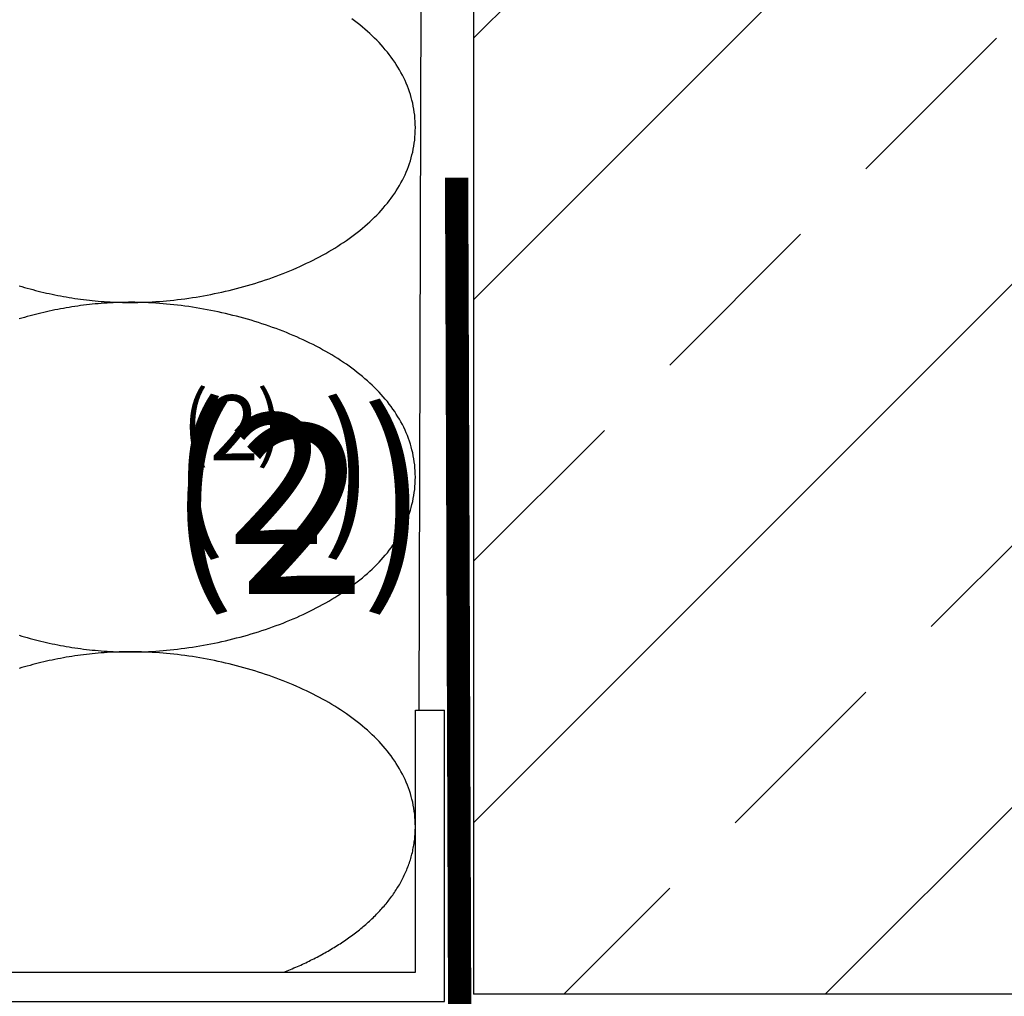
# Model space of a CAD drawing. Extents: x -119 to 1944, y -201 to 1943.
# Drawn here: x 1026 to 1195, y 490 to 658 of the extents above; entities that cross this region are included whole.
import ezdxf

# ---------------------------------------------------------------- set-up
doc = ezdxf.new("R2010")
doc.units = 0
doc.linetypes.add('DASHED', pattern=[0.75, 0.5, -0.25])
doc.linetypes.add('VERDECKT', pattern=[9.525, 6.35, -3.175])
doc.layers.get('0').update_dxf_attribs({"linetype": 'CONTINUOUS'})
for name, color, linetype in [('C-SCHRAFFUR', 1, 'CONTINUOUS'), ('DC-DETAIL_040', 40, 'CONTINUOUS'), ('DC-DÄMMUNG', 50, 'CONTINUOUS'), ('DC-TEXT', 2, 'CONTINUOUS'), ('DC-TEXT___10', 2, 'CONTINUOUS'), ('DC-TEXT___13', 2, 'CONTINUOUS'), ('DC-TEXT___5', 2, 'CONTINUOUS'), ('TI-ABDICHTUNG', 1, 'DASHED'), ('TI-DETAIL_040', 40, 'CONTINUOUS'), ('TI-PROFILE', 7, 'CONTINUOUS')]:
    doc.layers.add(name, color=color, linetype=linetype)
doc.styles.add('ERSTELLTER_STIL_1', font='txt')

# ---------------------------------------------------------------- blocks, each defined once
blk = doc.blocks.new('*X157')
at = {"color": 0, "linetype": 'CONTINUOUS'}
for p, q in [((1104.35, 609.55), (1335.11, 840.31)), ((1104.35, 519.75), (1344.35, 759.75)), ((1164.72, 490.32), (1364.19, 689.79)), ((1104.35, 654.45), (1115.57, 665.68)), ((1171.7, 632), (1194.15, 654.45)), ((1138.02, 598.33), (1160.47, 620.78)), ((1104.35, 564.65), (1126.8, 587.1)), ((1182.92, 553.43), (1205.38, 575.88)), ((1149.25, 519.75), (1171.7, 542.2)), ((1119.84, 490.34), (1138.02, 508.53))]:
    blk.add_line(p, q, dxfattribs=at)
blk = doc.blocks.new('*U392')
at = {"layer": 'DC-TEXT___10', "linetype": 'CONTINUOUS', "style": 'ERSTELLTER_STIL_1'}
blk.add_text('⑵', height=23, dxfattribs=at).set_placement((1054.32, 567.24))
blk = doc.blocks.new('*U393')
at = {"layer": 'DC-TEXT___13', "linetype": 'CONTINUOUS', "style": 'ERSTELLTER_STIL_1'}
blk.add_text('⑵', height=29.9, dxfattribs=at).set_placement((1053.85, 558.53))
blk = doc.blocks.new('*U394')
at = {"layer": 'DC-TEXT___5', "linetype": 'CONTINUOUS', "style": 'ERSTELLTER_STIL_1'}
blk.add_text('⑵', height=11.5, dxfattribs=at).set_placement((1055.11, 581.76))
blk = doc.blocks.new('*U136')
at = {"layer": 'DC-TEXT', "color": 2, "linetype": 'CONTINUOUS'}
for name in ['*U392', '*U394', '*U393']:
    blk.add_blockref(name, (0, 0), dxfattribs=at)

msp = doc.modelspace()

# ---------------------------------------------------------------- linework, layer by layer
at = {"layer": 'DC-DETAIL_040', "color": 40, "linetype": 'CONTINUOUS'}
msp.add_line((1568.576, 490.343), (1104.346, 490.343), dxfattribs=at)
at = {"layer": 'DC-DETAIL_040', "color": 40, "linetype": 'CONTINUOUS', "flags": 128}
msp.add_lwpolyline([(1104.328, 840.299), (1104.348, 490.343)], dxfattribs=at)
at = {"layer": 'DC-DÄMMUNG', "color": 2, "linetype": 'CONTINUOUS'}
msp.add_line((1095.004, 539.091), (1095.38, 680.001), dxfattribs=at)
at = {"layer": 'DC-DÄMMUNG', "color": 2}
for points in [[(1094.35, 639.091, 0), (1094.34, 639.63, 0), (1094.32, 640.165, 0), (1094.28, 640.695, 0), (1094.23, 641.221, 0), (1094.17, 641.743, 0), (1094.09, 642.26, 0), (1094, 642.772, 0), (1093.89, 643.28, 0), (1093.77, 643.784, 0), (1093.64, 644.283, 0), (1093.49, 644.777, 0), (1093.34, 645.267, 0), (1093.16, 645.752, 0), (1092.98, 646.233, 0), (1092.79, 646.709, 0), (1092.58, 647.181, 0), (1092.36, 647.647, 0), (1092.13, 648.11, 0), (1091.88, 648.567, 0), (1091.63, 649.02, 0), (1091.36, 649.468, 0), (1091.08, 649.912, 0), (1090.8, 650.351, 0), (1090.5, 650.785, 0), (1090.19, 651.214, 0), (1089.87, 651.639, 0), (1089.54, 652.059, 0), (1089.19, 652.474, 0), (1088.84, 652.884, 0), (1088.48, 653.29, 0), (1088.11, 653.691, 0), (1087.73, 654.087, 0), (1087.34, 654.478, 0), (1086.95, 654.864, 0), (1086.54, 655.246, 0), (1086.12, 655.622, 0), (1085.7, 655.994, 0), (1085.27, 656.361, 0), (1084.83, 656.722, 0), (1084.38, 657.079, 0), (1083.92, 657.431, 0), (1083.46, 657.778, 0)], [(1026.33, 611.936, 0), (1026.79, 611.8, 0), (1027.26, 611.667, 0), (1027.72, 611.536, 0), (1028.19, 611.408, 0), (1028.66, 611.283, 0), (1029.13, 611.161, 0), (1029.6, 611.042, 0), (1030.07, 610.926, 0), (1030.55, 610.814, 0), (1031.02, 610.704, 0), (1031.5, 610.597, 0), (1031.98, 610.494, 0), (1032.46, 610.394, 0), (1032.94, 610.297, 0), (1033.43, 610.203, 0), (1033.91, 610.113, 0), (1034.4, 610.027, 0), (1034.89, 609.943, 0), (1035.38, 609.864, 0), (1035.88, 609.788, 0), (1036.37, 609.715, 0), (1036.87, 609.646, 0), (1037.37, 609.581, 0), (1037.87, 609.52, 0), (1038.37, 609.462, 0), (1038.88, 609.408, 0), (1039.39, 609.358, 0), (1039.9, 609.312, 0), (1040.41, 609.27, 0), (1040.92, 609.232, 0), (1041.44, 609.197, 0), (1041.95, 609.167, 0), (1042.47, 609.141, 0), (1043, 609.12, 0), (1043.52, 609.102, 0), (1044.05, 609.089, 0), (1044.58, 609.08, 0), (1045.11, 609.075, 0), (1045.64, 609.075, 0), (1046.17, 609.079, 0), (1046.71, 609.088, 0), (1047.31, 609.102, 0), (1047.92, 609.123, 0), (1048.53, 609.15, 0), (1049.15, 609.182, 0), (1049.77, 609.22, 0), (1050.39, 609.264, 0), (1051.02, 609.313, 0), (1051.64, 609.368, 0), (1052.27, 609.429, 0), (1052.9, 609.495, 0), (1053.53, 609.567, 0), (1054.16, 609.644, 0), (1054.79, 609.727, 0), (1055.43, 609.816, 0), (1056.06, 609.911, 0), (1056.7, 610.01, 0), (1057.33, 610.116, 0), (1057.97, 610.227, 0), (1058.6, 610.344, 0), (1059.24, 610.466, 0), (1059.87, 610.593, 0), (1060.5, 610.726, 0), (1061.14, 610.865, 0), (1061.77, 611.009, 0), (1062.4, 611.158, 0), (1063.03, 611.313, 0), (1063.66, 611.473, 0), (1064.29, 611.639, 0), (1064.91, 611.81, 0), (1065.54, 611.987, 0), (1066.16, 612.169, 0), (1066.78, 612.356, 0), (1067.39, 612.549, 0), (1068.01, 612.747, 0), (1068.62, 612.95, 0), (1069.23, 613.158, 0), (1069.83, 613.372, 0), (1070.44, 613.591, 0), (1071.03, 613.816, 0), (1071.63, 614.046, 0), (1072.22, 614.28, 0), (1072.81, 614.521, 0), (1073.39, 614.766, 0), (1073.97, 615.017, 0), (1074.54, 615.272, 0), (1075.11, 615.533, 0), (1075.68, 615.8, 0), (1076.24, 616.071, 0), (1076.79, 616.347, 0), (1077.34, 616.629, 0), (1077.89, 616.916, 0), (1078.42, 617.207, 0), (1078.96, 617.504, 0), (1079.48, 617.806, 0), (1080, 618.113, 0), (1080.52, 618.425, 0), (1081.02, 618.742, 0), (1081.52, 619.064, 0), (1082.02, 619.392, 0), (1082.51, 619.724, 0), (1082.98, 620.061, 0), (1083.46, 620.403, 0), (1083.92, 620.75, 0), (1084.38, 621.102, 0), (1084.83, 621.459, 0), (1085.27, 621.821, 0), (1085.7, 622.188, 0), (1086.12, 622.559, 0), (1086.54, 622.936, 0), (1086.95, 623.317, 0), (1087.34, 623.704, 0), (1087.73, 624.095, 0), (1088.11, 624.491, 0), (1088.48, 624.891, 0), (1088.84, 625.297, 0), (1089.19, 625.707, 0), (1089.54, 626.122, 0), (1089.87, 626.542, 0), (1090.19, 626.967, 0), (1090.5, 627.396, 0), (1090.8, 627.831, 0), (1091.08, 628.269, 0), (1091.36, 628.713, 0), (1091.63, 629.161, 0), (1091.88, 629.614, 0), (1092.13, 630.072, 0), (1092.36, 630.534, 0), (1092.58, 631.001, 0), (1092.79, 631.472, 0), (1092.98, 631.948, 0), (1093.16, 632.429, 0), (1093.34, 632.914, 0), (1093.49, 633.404, 0), (1093.64, 633.899, 0), (1093.77, 634.398, 0), (1093.89, 634.901, 0), (1094, 635.409, 0), (1094.09, 635.922, 0), (1094.17, 636.439, 0), (1094.23, 636.96, 0), (1094.28, 637.486, 0), (1094.32, 638.017, 0), (1094.34, 638.551, 0), (1094.35, 639.091, 0)], [(1094.35, 579.091, 0), (1094.34, 579.63, 0), (1094.32, 580.165, 0), (1094.28, 580.695, 0), (1094.23, 581.221, 0), (1094.17, 581.743, 0), (1094.09, 582.26, 0), (1094, 582.772, 0), (1093.89, 583.28, 0), (1093.77, 583.784, 0), (1093.64, 584.283, 0), (1093.49, 584.777, 0), (1093.34, 585.267, 0), (1093.16, 585.752, 0), (1092.98, 586.233, 0), (1092.79, 586.709, 0), (1092.58, 587.181, 0), (1092.36, 587.647, 0), (1092.13, 588.11, 0), (1091.88, 588.567, 0), (1091.63, 589.02, 0), (1091.36, 589.468, 0), (1091.08, 589.912, 0), (1090.8, 590.351, 0), (1090.5, 590.785, 0), (1090.19, 591.214, 0), (1089.87, 591.639, 0), (1089.54, 592.059, 0), (1089.19, 592.474, 0), (1088.84, 592.884, 0), (1088.48, 593.29, 0), (1088.11, 593.691, 0), (1087.73, 594.087, 0), (1087.34, 594.478, 0), (1086.95, 594.864, 0), (1086.54, 595.246, 0), (1086.12, 595.622, 0), (1085.7, 595.994, 0), (1085.27, 596.361, 0), (1084.83, 596.722, 0), (1084.38, 597.079, 0), (1083.92, 597.431, 0), (1083.46, 597.778, 0), (1082.98, 598.12, 0), (1082.51, 598.458, 0), (1082.02, 598.79, 0), (1081.52, 599.117, 0), (1081.02, 599.439, 0), (1080.52, 599.756, 0), (1080, 600.068, 0), (1079.48, 600.375, 0), (1078.96, 600.677, 0), (1078.42, 600.974, 0), (1077.89, 601.266, 0), (1077.34, 601.553, 0), (1076.79, 601.834, 0), (1076.24, 602.111, 0), (1075.68, 602.382, 0), (1075.11, 602.648, 0), (1074.54, 602.909, 0), (1073.97, 603.165, 0), (1073.39, 603.415, 0), (1072.81, 603.661, 0), (1072.22, 603.901, 0), (1071.63, 604.136, 0), (1071.03, 604.365, 0), (1070.44, 604.59, 0), (1069.83, 604.809, 0), (1069.23, 605.023, 0), (1068.62, 605.232, 0), (1068.01, 605.435, 0), (1067.39, 605.633, 0), (1066.78, 605.825, 0), (1066.16, 606.013, 0), (1065.54, 606.195, 0), (1064.91, 606.371, 0), (1064.29, 606.542, 0), (1063.66, 606.708, 0), (1063.03, 606.868, 0), (1062.4, 607.023, 0), (1061.77, 607.173, 0), (1061.14, 607.317, 0), (1060.5, 607.455, 0), (1059.87, 607.588, 0), (1059.24, 607.716, 0), (1058.6, 607.838, 0), (1057.97, 607.954, 0), (1057.33, 608.065, 0), (1056.7, 608.171, 0), (1056.06, 608.271, 0), (1055.43, 608.365, 0), (1054.79, 608.454, 0), (1054.16, 608.537, 0), (1053.53, 608.615, 0), (1052.9, 608.687, 0), (1052.27, 608.753, 0), (1051.64, 608.813, 0), (1051.02, 608.868, 0), (1050.39, 608.918, 0), (1049.77, 608.961, 0), (1049.15, 608.999, 0), (1048.53, 609.032, 0), (1047.92, 609.058, 0), (1047.31, 609.079, 0), (1046.71, 609.094, 0), (1046.17, 609.102, 0), (1045.64, 609.106, 0), (1045.11, 609.106, 0), (1044.58, 609.101, 0), (1044.05, 609.092, 0), (1043.52, 609.079, 0), (1043, 609.062, 0), (1042.47, 609.04, 0), (1041.95, 609.014, 0), (1041.44, 608.984, 0), (1040.92, 608.95, 0), (1040.41, 608.912, 0), (1039.9, 608.87, 0), (1039.39, 608.823, 0), (1038.88, 608.773, 0), (1038.37, 608.72, 0), (1037.87, 608.662, 0), (1037.37, 608.6, 0), (1036.87, 608.535, 0), (1036.37, 608.466, 0), (1035.88, 608.394, 0), (1035.38, 608.318, 0), (1034.89, 608.238, 0), (1034.4, 608.155, 0), (1033.91, 608.068, 0), (1033.43, 607.978, 0), (1032.94, 607.884, 0), (1032.46, 607.788, 0), (1031.98, 607.687, 0), (1031.5, 607.584, 0), (1031.02, 607.478, 0), (1030.55, 607.368, 0), (1030.07, 607.255, 0), (1029.6, 607.139, 0), (1029.13, 607.02, 0), (1028.66, 606.898, 0), (1028.19, 606.773, 0), (1027.72, 606.645, 0), (1027.26, 606.515, 0), (1026.79, 606.381, 0), (1026.33, 606.245, 0)], [(1026.33, 551.936, 0), (1026.79, 551.8, 0), (1027.26, 551.667, 0), (1027.72, 551.536, 0), (1028.19, 551.408, 0), (1028.66, 551.283, 0), (1029.13, 551.161, 0), (1029.6, 551.042, 0), (1030.07, 550.926, 0), (1030.55, 550.814, 0), (1031.02, 550.704, 0), (1031.5, 550.597, 0), (1031.98, 550.494, 0), (1032.46, 550.394, 0), (1032.94, 550.297, 0), (1033.43, 550.203, 0), (1033.91, 550.113, 0), (1034.4, 550.027, 0), (1034.89, 549.943, 0), (1035.38, 549.864, 0), (1035.88, 549.788, 0), (1036.37, 549.715, 0), (1036.87, 549.646, 0), (1037.37, 549.581, 0), (1037.87, 549.52, 0), (1038.37, 549.462, 0), (1038.88, 549.408, 0), (1039.39, 549.358, 0), (1039.9, 549.312, 0), (1040.41, 549.27, 0), (1040.92, 549.232, 0), (1041.44, 549.197, 0), (1041.95, 549.167, 0), (1042.47, 549.141, 0), (1043, 549.12, 0), (1043.52, 549.102, 0), (1044.05, 549.089, 0), (1044.58, 549.08, 0), (1045.11, 549.075, 0), (1045.64, 549.075, 0), (1046.17, 549.079, 0), (1046.71, 549.088, 0), (1047.31, 549.102, 0), (1047.92, 549.123, 0), (1048.53, 549.15, 0), (1049.15, 549.182, 0), (1049.77, 549.22, 0), (1050.39, 549.264, 0), (1051.02, 549.313, 0), (1051.64, 549.368, 0), (1052.27, 549.429, 0), (1052.9, 549.495, 0), (1053.53, 549.567, 0), (1054.16, 549.644, 0), (1054.79, 549.727, 0), (1055.43, 549.816, 0), (1056.06, 549.911, 0), (1056.7, 550.01, 0), (1057.33, 550.116, 0), (1057.97, 550.227, 0), (1058.6, 550.344, 0), (1059.24, 550.466, 0), (1059.87, 550.593, 0), (1060.5, 550.726, 0), (1061.14, 550.865, 0), (1061.77, 551.009, 0), (1062.4, 551.158, 0), (1063.03, 551.313, 0), (1063.66, 551.473, 0), (1064.29, 551.639, 0), (1064.91, 551.81, 0), (1065.54, 551.987, 0), (1066.16, 552.169, 0), (1066.78, 552.356, 0), (1067.39, 552.549, 0), (1068.01, 552.747, 0), (1068.62, 552.95, 0), (1069.23, 553.158, 0), (1069.83, 553.372, 0), (1070.44, 553.591, 0), (1071.03, 553.816, 0), (1071.63, 554.046, 0), (1072.22, 554.28, 0), (1072.81, 554.521, 0), (1073.39, 554.766, 0), (1073.97, 555.017, 0), (1074.54, 555.272, 0), (1075.11, 555.533, 0), (1075.68, 555.8, 0), (1076.24, 556.071, 0), (1076.79, 556.347, 0), (1077.34, 556.629, 0), (1077.89, 556.916, 0), (1078.42, 557.207, 0), (1078.96, 557.504, 0), (1079.48, 557.806, 0), (1080, 558.113, 0), (1080.52, 558.425, 0), (1081.02, 558.742, 0), (1081.52, 559.064, 0), (1082.02, 559.392, 0), (1082.51, 559.724, 0), (1082.98, 560.061, 0), (1083.46, 560.403, 0), (1083.92, 560.75, 0), (1084.38, 561.102, 0), (1084.83, 561.459, 0), (1085.27, 561.821, 0), (1085.7, 562.188, 0), (1086.12, 562.559, 0), (1086.54, 562.936, 0), (1086.95, 563.317, 0), (1087.34, 563.704, 0), (1087.73, 564.095, 0), (1088.11, 564.491, 0), (1088.48, 564.891, 0), (1088.84, 565.297, 0), (1089.19, 565.707, 0), (1089.54, 566.122, 0), (1089.87, 566.542, 0), (1090.19, 566.967, 0), (1090.5, 567.396, 0), (1090.8, 567.831, 0), (1091.08, 568.269, 0), (1091.36, 568.713, 0), (1091.63, 569.161, 0), (1091.88, 569.614, 0), (1092.13, 570.072, 0), (1092.36, 570.534, 0), (1092.58, 571.001, 0), (1092.79, 571.472, 0), (1092.98, 571.948, 0), (1093.16, 572.429, 0), (1093.34, 572.914, 0), (1093.49, 573.404, 0), (1093.64, 573.899, 0), (1093.77, 574.398, 0), (1093.89, 574.901, 0), (1094, 575.409, 0), (1094.09, 575.922, 0), (1094.17, 576.439, 0), (1094.23, 576.96, 0), (1094.28, 577.486, 0), (1094.32, 578.017, 0), (1094.34, 578.551, 0), (1094.35, 579.091, 0)], [(1094.35, 519.091, 0), (1094.34, 519.63, 0), (1094.32, 520.165, 0), (1094.28, 520.695, 0), (1094.23, 521.221, 0), (1094.17, 521.743, 0), (1094.09, 522.26, 0), (1094, 522.772, 0), (1093.89, 523.28, 0), (1093.77, 523.784, 0), (1093.64, 524.283, 0), (1093.49, 524.777, 0), (1093.34, 525.267, 0), (1093.16, 525.752, 0), (1092.98, 526.233, 0), (1092.79, 526.709, 0), (1092.58, 527.181, 0), (1092.36, 527.647, 0), (1092.13, 528.11, 0), (1091.88, 528.567, 0), (1091.63, 529.02, 0), (1091.36, 529.468, 0), (1091.08, 529.912, 0), (1090.8, 530.351, 0), (1090.5, 530.785, 0), (1090.19, 531.214, 0), (1089.87, 531.639, 0), (1089.54, 532.059, 0), (1089.19, 532.474, 0), (1088.84, 532.884, 0), (1088.48, 533.29, 0), (1088.11, 533.691, 0), (1087.73, 534.087, 0), (1087.34, 534.478, 0), (1086.95, 534.864, 0), (1086.54, 535.246, 0), (1086.12, 535.622, 0), (1085.7, 535.994, 0), (1085.27, 536.361, 0), (1084.83, 536.722, 0), (1084.38, 537.079, 0), (1083.92, 537.431, 0), (1083.46, 537.778, 0), (1082.98, 538.121, 0), (1082.51, 538.458, 0), (1082.02, 538.79, 0), (1081.52, 539.117, 0), (1081.02, 539.439, 0), (1080.52, 539.756, 0), (1080, 540.068, 0), (1079.48, 540.375, 0), (1078.96, 540.677, 0), (1078.42, 540.974, 0), (1077.89, 541.266, 0), (1077.34, 541.553, 0), (1076.79, 541.834, 0), (1076.24, 542.111, 0), (1075.68, 542.382, 0), (1075.11, 542.648, 0), (1074.54, 542.909, 0), (1073.97, 543.165, 0), (1073.39, 543.415, 0), (1072.81, 543.661, 0), (1072.22, 543.901, 0), (1071.63, 544.136, 0), (1071.03, 544.366, 0), (1070.44, 544.59, 0), (1069.83, 544.809, 0), (1069.23, 545.023, 0), (1068.62, 545.232, 0), (1068.01, 545.435, 0), (1067.39, 545.633, 0), (1066.78, 545.825, 0), (1066.16, 546.013, 0), (1065.54, 546.195, 0), (1064.91, 546.371, 0), (1064.29, 546.542, 0), (1063.66, 546.708, 0), (1063.03, 546.868, 0), (1062.4, 547.023, 0), (1061.77, 547.173, 0), (1061.14, 547.317, 0), (1060.5, 547.455, 0), (1059.87, 547.588, 0), (1059.24, 547.716, 0), (1058.6, 547.838, 0), (1057.97, 547.954, 0), (1057.33, 548.065, 0), (1056.7, 548.171, 0), (1056.06, 548.271, 0), (1055.43, 548.365, 0), (1054.79, 548.454, 0), (1054.16, 548.537, 0), (1053.53, 548.615, 0), (1052.9, 548.687, 0), (1052.27, 548.753, 0), (1051.64, 548.814, 0), (1051.02, 548.869, 0), (1050.39, 548.918, 0), (1049.77, 548.961, 0), (1049.15, 548.999, 0), (1048.53, 549.032, 0), (1047.92, 549.058, 0), (1047.31, 549.079, 0), (1046.71, 549.094, 0), (1046.17, 549.102, 0), (1045.64, 549.106, 0), (1045.11, 549.106, 0), (1044.58, 549.101, 0), (1044.05, 549.093, 0), (1043.52, 549.079, 0), (1043, 549.062, 0), (1042.47, 549.04, 0), (1041.95, 549.014, 0), (1041.44, 548.984, 0), (1040.92, 548.95, 0), (1040.41, 548.912, 0), (1039.9, 548.87, 0), (1039.39, 548.823, 0), (1038.88, 548.773, 0), (1038.37, 548.72, 0), (1037.87, 548.662, 0), (1037.37, 548.6, 0), (1036.87, 548.535, 0), (1036.37, 548.466, 0), (1035.88, 548.394, 0), (1035.38, 548.318, 0), (1034.89, 548.238, 0), (1034.4, 548.155, 0), (1033.91, 548.068, 0), (1033.43, 547.978, 0), (1032.94, 547.884, 0), (1032.46, 547.788, 0), (1031.98, 547.688, 0), (1031.5, 547.584, 0), (1031.02, 547.478, 0), (1030.55, 547.368, 0), (1030.07, 547.255, 0), (1029.6, 547.139, 0), (1029.13, 547.02, 0), (1028.66, 546.898, 0), (1028.19, 546.773, 0), (1027.72, 546.645, 0), (1027.26, 546.515, 0), (1026.79, 546.381, 0), (1026.33, 546.245, 0)], [(1071.74, 494.091, 0), (1072.04, 494.209, 0), (1072.34, 494.328, 0), (1072.63, 494.448, 0), (1072.93, 494.57, 0), (1073.22, 494.693, 0), (1073.51, 494.818, 0), (1073.8, 494.944, 0), (1074.09, 495.071, 0), (1074.38, 495.199, 0), (1074.67, 495.329, 0), (1074.95, 495.46, 0), (1075.24, 495.592, 0), (1075.52, 495.726, 0), (1075.81, 495.861, 0), (1076.09, 495.997, 0), (1076.37, 496.135, 0), (1076.65, 496.273, 0), (1076.92, 496.414, 0), (1077.2, 496.555, 0), (1077.47, 496.698, 0), (1077.75, 496.842, 0), (1078.02, 496.987, 0), (1078.29, 497.134, 0), (1078.56, 497.282, 0), (1078.83, 497.431, 0), (1079.09, 497.581, 0), (1079.36, 497.733, 0), (1079.62, 497.886, 0), (1079.88, 498.04, 0), (1080.14, 498.196, 0), (1080.4, 498.353, 0), (1080.66, 498.511, 0), (1080.91, 498.67, 0), (1081.16, 498.831, 0), (1081.41, 498.993, 0), (1081.66, 499.156, 0), (1081.91, 499.32, 0), (1082.16, 499.486, 0), (1082.4, 499.653, 0), (1082.65, 499.821, 0), (1082.89, 499.991, 0), (1083.12, 500.161, 0), (1083.36, 500.333, 0), (1083.6, 500.507, 0), (1083.83, 500.681, 0), (1084.06, 500.857, 0), (1084.29, 501.034, 0), (1084.52, 501.212, 0), (1084.74, 501.391, 0), (1084.97, 501.572, 0), (1085.19, 501.754, 0), (1085.41, 501.937, 0), (1085.62, 502.122, 0), (1085.84, 502.308, 0), (1086.05, 502.494, 0), (1086.26, 502.683, 0), (1086.47, 502.872, 0), (1086.68, 503.063, 0), (1086.88, 503.254, 0), (1087.08, 503.447, 0), (1087.28, 503.642, 0), (1087.48, 503.837, 0), (1087.67, 504.034, 0), (1087.87, 504.232, 0), (1088.06, 504.431, 0), (1088.24, 504.632, 0), (1088.43, 504.833, 0), (1088.61, 505.036, 0), (1088.79, 505.24, 0), (1088.97, 505.445, 0), (1089.15, 505.652, 0), (1089.32, 505.859, 0), (1089.49, 506.068, 0), (1089.66, 506.278, 0), (1089.82, 506.49, 0), (1089.99, 506.702, 0), (1090.15, 506.916, 0), (1090.31, 507.131, 0), (1090.46, 507.347, 0), (1090.61, 507.564, 0), (1090.76, 507.782, 0), (1090.91, 508.002, 0), (1091.05, 508.223, 0), (1091.19, 508.445, 0), (1091.33, 508.668, 0), (1091.47, 508.892, 0), (1091.6, 509.118, 0), (1091.73, 509.345, 0), (1091.86, 509.572, 0), (1091.98, 509.802, 0), (1092.1, 510.032, 0), (1092.22, 510.263, 0), (1092.34, 510.496, 0), (1092.45, 510.73, 0), (1092.56, 510.965, 0), (1092.67, 511.201, 0), (1092.77, 511.438, 0), (1092.87, 511.677, 0), (1092.97, 511.916, 0), (1093.06, 512.157, 0), (1093.15, 512.399, 0), (1093.24, 512.642, 0), (1093.33, 512.886, 0), (1093.41, 513.132, 0), (1093.49, 513.378, 0), (1093.56, 513.626, 0), (1093.63, 513.875, 0), (1093.7, 514.125, 0), (1093.77, 514.376, 0), (1093.83, 514.628, 0), (1093.89, 514.882, 0), (1093.94, 515.136, 0), (1093.99, 515.392, 0), (1094.04, 515.649, 0), (1094.09, 515.907, 0), (1094.13, 516.166, 0), (1094.17, 516.426, 0), (1094.2, 516.688, 0), (1094.23, 516.95, 0), (1094.26, 517.214, 0), (1094.28, 517.478, 0), (1094.3, 517.744, 0), (1094.32, 518.011, 0), (1094.33, 518.28, 0), (1094.34, 518.549, 0), (1094.35, 518.819, 0), (1094.35, 519.091, 0)]]:
    msp.add_polyline3d(points, dxfattribs=at)
at = {"layer": 'TI-ABDICHTUNG', "linetype": 'VERDECKT', "const_width": 4}
msp.add_lwpolyline([(1101.431, 630.509), (1101.431, 630.509), (1101.968, 484.817), (1080.278, 484.817)], dxfattribs=at)
at = {"layer": 'TI-DETAIL_040', "color": 40, "linetype": 'CONTINUOUS', "flags": 128}
msp.add_lwpolyline([(1104.348, 615.007), (1104.348, 611.825), (1104.348, 588.921)], dxfattribs=at)
at = {"layer": 'TI-PROFILE', "color": 140, "linetype": 'CONTINUOUS'}
msp.add_line((1094.348, 539.091), (1099.348, 539.091), dxfattribs=at)
at = {"layer": 'TI-PROFILE', "color": 140, "linetype": 'CONTINUOUS', "flags": 128}
for points in [[(894.348, 539.091), (894.348, 489.091), (1099.348, 489.091), (1099.348, 539.091)], [(899.348, 539.091), (899.348, 494.091), (1094.348, 494.091), (1094.348, 539.091)]]:
    msp.add_lwpolyline(points, dxfattribs=at)

# ---------------------------------------------------------------- block references
at = {"layer": 'C-SCHRAFFUR', "color": 18, "linetype": 'CONTINUOUS'}
msp.add_blockref('*X157', (0, 0), dxfattribs=at)
at = {"layer": 'DC-TEXT', "color": 2, "linetype": 'CONTINUOUS'}
msp.add_blockref('*U136', (0, 0), dxfattribs=at)

doc.saveas('drawing.dxf')
